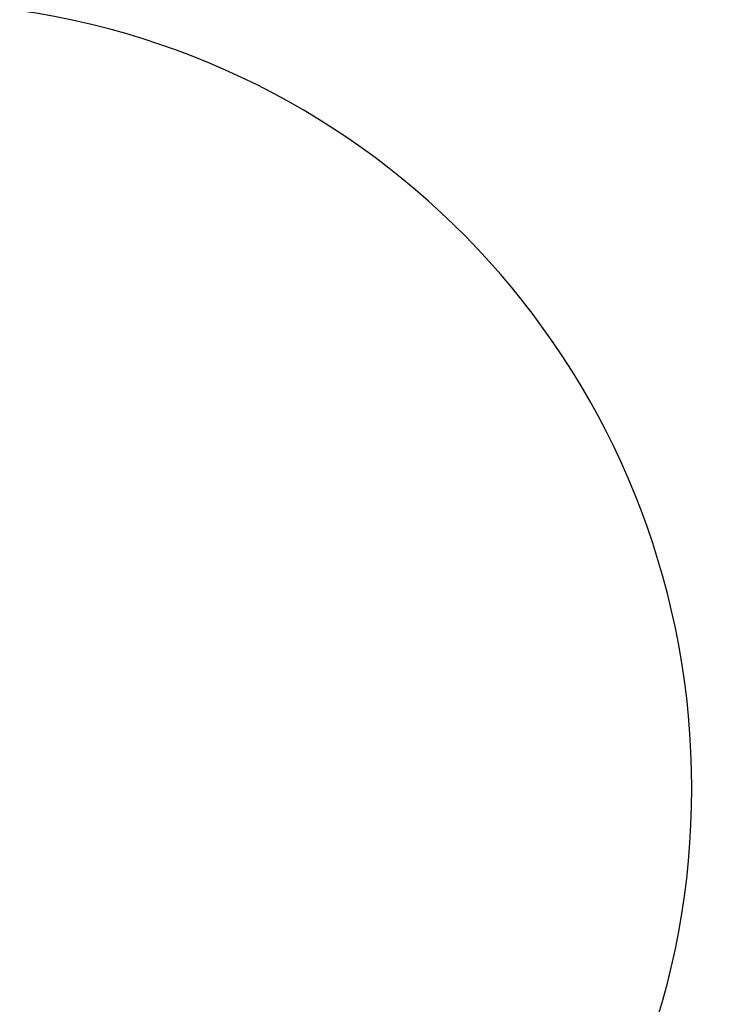
# Model space of a CAD drawing. Units: millimetres. Extents: x -2267 to 31632, y 24 to 21882.
# Drawn here: x 28961 to 31632, y 11924 to 15682 of the extents above; entities that cross this region are included whole.
import ezdxf

# ---------------------------------------------------------------- set-up
doc = ezdxf.new("R2010")
doc.units = ezdxf.units.MM
doc.styles.get("Standard").update_dxf_attribs({"font": 'arial.ttf'})
doc.dimstyles.new('Kopia Kopia ISO-25 moduły', dxfattribs={"dimtxt": 300, "dimasz": 210, "dimexe": 1.25, "dimexo": 0.625, "dimgap": 80, "dimtad": 1, "dimdec": 1, "dimlfac": 0.001, "dimtxsty": 'Standard', "dimblk": 'OBLIQUE', "dimcen": 2.5, "dimse1": 1, "dimse2": 1, "dimadec": 0, "dimazin": 0, "dimtfac": 1, "dimtmove": 0, "dimatfit": 3, "dimfxl": 1, "dimarcsym": 0})

# ---------------------------------------------------------------- blocks, each defined once
blk = doc.blocks.new('_Oblique')
at = {"color": 0, "linetype": 'ByBlock', "lineweight": -2}
blk.add_line((-0.5, -0.5), (0.5, 0.5), dxfattribs=at)
blk = doc.blocks.new('*D6')
at = {"color": 0, "lineweight": -2}
blk.add_line((123.9, 21424.5), (31527, 21424.5), dxfattribs=at)
at = {"layer": 'Defpoints', "color": 0}
for p in [(31527, 21424.5), (123.9, 14248.8), (31527, 12747.9)]:
    blk.add_point(p, dxfattribs=at)
at = {"color": 0, "lineweight": -2, "xscale": 210, "yscale": 210, "zscale": 210, "rotation": 180}
blk.add_blockref('_Oblique', (123.9, 21424.5), dxfattribs=at)
at = {"color": 0, "lineweight": -2, "xscale": 210, "yscale": 210, "zscale": 210}
blk.add_blockref('_Oblique', (31527, 21424.5), dxfattribs=at)
at = {"color": 0, "insert": (15825.5, 21684.8), "char_height": 300, "attachment_point": 5}
blk.add_mtext('31,5m', dxfattribs=at)
blk = doc.blocks.new('1117')
blk.add_arc((28527, 12747.9), 3000, 278.3559, 81.6441)

msp = doc.modelspace()

# ---------------------------------------------------------------- block references
msp.add_blockref('1117', (0, 0))

# ---------------------------------------------------------------- dimensions: what is measured, and where the dimension line sits
dim = msp.add_linear_dim(base=(31526.99, 21424.48), p1=(123.95, 14248.83), p2=(31526.99, 12747.89), text='31,5m', dimstyle='Kopia Kopia ISO-25 moduły', override={"dimpost": 'm'})
dim.commit()
dim.dimension.update_dxf_attribs({"geometry": '*D6', "text_midpoint": (15825.47, 21684.77)})

doc.saveas('drawing.dxf')
